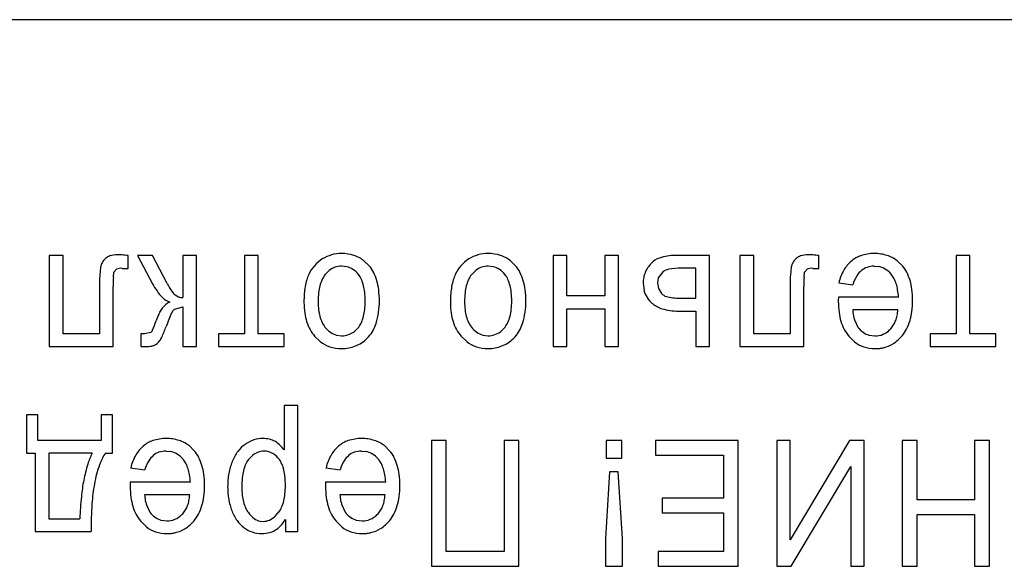
# Model space of a CAD drawing. Units: millimetres. Extents: x 0 to 420, y 0 to 297.
# Drawn here: x 258 to 263, y 188 to 190 of the extents above; entities that cross this region are included whole.
import ezdxf

# ---------------------------------------------------------------- set-up
doc = ezdxf.new("R2010")
doc.units = ezdxf.units.MM
doc.linetypes.add('K5LT_BASIC', pattern=[0])
doc.layers.add('Системный слой', color=7, linetype='Continuous')

msp = doc.modelspace()

# ---------------------------------------------------------------- linework, layer by layer
at = {"layer": 'Системный слой', "color": 5, "linetype": 'K5LT_BASIC', "lineweight": 30, "true_color": 0x0000ff}
for p, q in [((268.6888, 190.3532), (248.2888, 190.3532)), ((258.0509, 189.2087), (257.9842, 189.2087)), ((257.9842, 189.2087), (257.9842, 188.7667)), ((258.0509, 188.8291), (258.0509, 189.2087)), ((258.3673, 189.1466), (258.3673, 189.2089)), ((258.4128, 189.2091), (258.485, 189.0722)), ((258.4858, 189.2091), (258.4128, 189.2091)), ((258.5565, 189.0726), (258.4858, 189.2091)), ((258.6986, 189.2091), (258.6319, 189.2091)), ((258.6319, 189.2091), (258.6319, 189.0048)), ((258.6986, 188.7667), (258.6986, 189.2091)), ((258.9314, 189.2091), (258.9314, 188.8291)), ((258.9981, 189.2091), (258.9314, 189.2091)), ((258.9981, 188.8291), (258.9981, 189.2091)), ((260.43, 189.2091), (260.43, 188.7667)), ((260.4967, 189.2091), (260.43, 189.2091)), ((260.4967, 189.0133), (260.4967, 189.2091)), ((260.6808, 189.2091), (260.6808, 189.0133)), ((260.7475, 189.2091), (260.6808, 189.2091)), ((260.7475, 188.7667), (260.7475, 189.2091)), ((261.1888, 189.2091), (261.0228, 189.2091)), ((261.1888, 188.7667), (261.1888, 189.2091)), ((261.337, 189.2087), (261.337, 188.7667)), ((261.4037, 189.2087), (261.337, 189.2087)), ((261.4037, 188.8291), (261.4037, 189.2087)), ((261.7201, 189.1466), (261.7201, 189.2089)), ((262.3858, 189.2091), (262.3858, 188.8291)), ((262.4525, 189.2091), (262.3858, 189.2091)), ((262.4525, 188.8291), (262.4525, 189.2091)), ((258.2329, 189.1519), (258.2289, 189.1136)), ((258.2976, 189.1281), (258.3102, 189.1424)), ((258.3383, 189.1466), (258.3673, 189.1466)), ((259.4278, 189.1544), (259.4032, 189.1572)), ((259.5368, 189.1593), (259.5111, 189.1837)), ((260.139, 189.1544), (260.1144, 189.1572)), ((260.248, 189.1593), (260.2223, 189.1837)), ((261.1221, 189.1477), (261.0526, 189.1477)), ((261.1221, 189.0016), (261.1221, 189.1477)), ((261.5857, 189.1519), (261.5817, 189.1136)), ((261.6504, 189.1281), (261.663, 189.1424)), ((261.6911, 189.1466), (261.7201, 189.1466)), ((261.9881, 189.1572), (262.0099, 189.1552)), ((262.1254, 189.1593), (262.0997, 189.1838)), ((258.2951, 189.1046), (258.2975, 189.1276)), ((258.2975, 189.1276), (258.2976, 189.1281)), ((259.3432, 189.1368), (259.3219, 189.1149)), ((260.0544, 189.1368), (260.0331, 189.1149)), ((260.9395, 189.0998), (260.9359, 189.0755)), ((260.9634, 189.1308), (260.9395, 189.0998)), ((261.6479, 189.1046), (261.6503, 189.1276)), ((261.6503, 189.1276), (261.6504, 189.1281)), ((258.2276, 189.0494), (258.2276, 188.8291)), ((258.2943, 188.7667), (258.2943, 189.0586)), ((260.8671, 189.0748), (260.8711, 189.0394)), ((260.9359, 189.0755), (260.9409, 189.0485)), ((260.9409, 189.0485), (260.956, 189.0249)), ((261.5804, 189.0494), (261.5804, 188.8291)), ((261.6471, 188.7667), (261.6471, 189.0586)), ((261.8165, 189.0757), (261.8849, 189.0662)), ((260.6808, 189.0133), (260.4967, 189.0133)), ((261.0437, 189.0016), (261.1221, 189.0016)), ((261.8144, 188.9964), (261.8143, 188.9929)), ((261.8145, 189.001), (261.8144, 188.9964)), ((261.8146, 189.0052), (261.8145, 189.001)), ((261.8147, 189.0069), (261.8146, 189.0052)), ((262.1064, 189.0069), (261.8147, 189.0069)), ((258.5885, 188.9455), (258.5925, 188.9493)), ((258.5925, 188.9493), (258.6319, 188.9593)), ((258.6319, 188.9593), (258.6319, 188.7667)), ((260.4967, 188.9508), (260.6808, 188.9508)), ((260.4967, 188.7667), (260.4967, 188.9508)), ((260.6808, 188.9508), (260.6808, 188.7667)), ((261.8143, 188.9929), (261.8143, 188.9901)), ((261.8143, 188.9901), (261.8143, 188.9879)), ((261.8143, 188.9879), (261.8143, 188.987)), ((261.0381, 188.9392), (261.1221, 188.9392)), ((261.1221, 188.9392), (261.1221, 188.7667)), ((262.1032, 188.9455), (261.8841, 188.9455)), ((259.465, 188.8407), (259.486, 188.8619)), ((260.1762, 188.8407), (260.1972, 188.8619)), ((261.8926, 188.8967), (261.9093, 188.8619)), ((262.0653, 188.8492), (262.0694, 188.8535)), ((258.2276, 188.8291), (258.0509, 188.8291)), ((258.4276, 188.8285), (258.4276, 188.7667)), ((258.4459, 188.8281), (258.4276, 188.8285)), ((258.477, 188.8347), (258.4459, 188.8281)), ((258.4792, 188.8368), (258.477, 188.8347)), ((258.9314, 188.8291), (258.8055, 188.8291)), ((258.8055, 188.8291), (258.8055, 188.7667)), ((259.124, 188.8291), (258.9981, 188.8291)), ((259.124, 188.7667), (259.124, 188.8291)), ((259.2722, 188.8175), (259.2994, 188.791)), ((259.3776, 188.8228), (259.4032, 188.8196)), ((259.5261, 188.8062), (259.5341, 188.8146)), ((259.9834, 188.8175), (260.0106, 188.791)), ((260.0888, 188.8228), (260.1144, 188.8196)), ((260.2373, 188.8062), (260.2453, 188.8146)), ((261.5804, 188.8291), (261.4037, 188.8291)), ((261.8651, 188.8175), (261.8932, 188.7896)), ((261.9633, 188.8224), (261.9916, 188.8185)), ((262.3858, 188.8291), (262.2599, 188.8291)), ((262.2599, 188.8291), (262.2599, 188.7667)), ((262.5784, 188.8291), (262.4525, 188.8291)), ((262.5784, 188.7667), (262.5784, 188.8291)), ((257.9842, 188.7667), (258.2943, 188.7667)), ((258.4276, 188.7667), (258.4409, 188.7667)), ((258.6319, 188.7667), (258.6986, 188.7667)), ((258.8055, 188.7667), (259.124, 188.7667)), ((260.43, 188.7667), (260.4967, 188.7667)), ((260.6808, 188.7667), (260.7475, 188.7667)), ((261.1221, 188.7667), (261.1888, 188.7667)), ((261.337, 188.7667), (261.6471, 188.7667)), ((262.2599, 188.7667), (262.5784, 188.7667)), ((259.1907, 188.4808), (259.124, 188.4808)), ((259.124, 188.4808), (259.124, 188.2654)), ((259.1907, 187.8691), (259.1907, 188.4808)), ((257.9281, 188.4363), (257.8731, 188.4363)), ((257.8731, 188.4363), (257.8731, 188.2501)), ((257.9281, 188.3114), (257.9281, 188.4363)), ((258.2361, 188.4363), (258.2361, 188.3114)), ((258.2911, 188.4363), (258.2361, 188.4363)), ((258.2911, 188.2501), (258.2911, 188.4363)), ((258.2361, 188.3114), (257.9281, 188.3114)), ((258.688, 188.2617), (258.6623, 188.2862)), ((259.6362, 188.2617), (259.6105, 188.2862)), ((259.8394, 188.3114), (259.8394, 187.7008)), ((259.9114, 188.3114), (259.8394, 188.3114)), ((259.9114, 187.7727), (259.9114, 188.3114)), ((260.1919, 188.3114), (260.1919, 187.7727)), ((260.2638, 188.3114), (260.1919, 188.3114)), ((260.2638, 187.7008), (260.2638, 188.3114)), ((260.6872, 188.3114), (260.6872, 188.2257)), ((260.7634, 188.3114), (260.6872, 188.3114)), ((260.7634, 188.2257), (260.7634, 188.3114)), ((260.9264, 188.3114), (260.9264, 188.2395)), ((261.3285, 188.3114), (260.9264, 188.3114)), ((261.3285, 187.7008), (261.3285, 188.3114)), ((261.5804, 188.3114), (261.5158, 188.3114)), ((261.5158, 188.3114), (261.5158, 187.7008)), ((261.5804, 187.8291), (261.5804, 188.3114)), ((261.8691, 188.3114), (261.5804, 187.8291)), ((261.9402, 188.3114), (261.8691, 188.3114)), ((261.9402, 187.7008), (261.9402, 188.3114)), ((262.1964, 188.3114), (262.1244, 188.3114)), ((262.1244, 188.3114), (262.1244, 187.7008)), ((262.1964, 188.0236), (262.1964, 188.3114)), ((262.5477, 188.3114), (262.4758, 188.3114)), ((262.4758, 188.3114), (262.4758, 188.0236)), ((262.5477, 187.7008), (262.5477, 188.3114)), ((257.8731, 188.2501), (257.9154, 188.2501)), ((257.9154, 188.2501), (257.9154, 187.8691)), ((257.9821, 188.2501), (257.9821, 187.9315)), ((258.1927, 188.2501), (257.9821, 188.2501)), ((258.2562, 188.2501), (258.2911, 188.2501)), ((258.5506, 188.2596), (258.5725, 188.2575)), ((258.9722, 188.2408), (258.9504, 188.2183)), ((259.0371, 188.2589), (259.0258, 188.2596)), ((259.4989, 188.2596), (259.5207, 188.2575)), ((260.9264, 188.2395), (261.2566, 188.2395)), ((261.2566, 188.2395), (261.2566, 188.032)), ((260.6872, 188.2257), (260.7634, 188.2257)), ((261.5862, 187.7008), (261.8757, 188.1844)), ((261.8757, 188.1844), (261.8757, 187.7008)), ((258.379, 188.1781), (258.4474, 188.1686)), ((259.3273, 188.1781), (259.3957, 188.1686)), ((260.703, 188.159), (260.684, 187.8359)), ((260.7464, 188.159), (260.703, 188.159)), ((260.7665, 187.8359), (260.7464, 188.159)), ((258.3769, 188.0953), (258.3768, 188.0925)), ((258.3768, 188.0925), (258.3768, 188.0903)), ((258.3768, 188.0903), (258.3768, 188.0894)), ((258.377, 188.1033), (258.3769, 188.0988)), ((258.3769, 188.0988), (258.3769, 188.0953)), ((258.3771, 188.1076), (258.377, 188.1033)), ((258.3772, 188.1093), (258.3771, 188.1076)), ((258.6689, 188.1093), (258.3772, 188.1093)), ((259.3252, 188.0988), (259.3251, 188.0953)), ((259.3251, 188.0953), (259.3251, 188.0925)), ((259.3251, 188.0925), (259.3251, 188.0903)), ((259.3251, 188.0903), (259.3251, 188.0894)), ((259.3253, 188.1033), (259.3252, 188.0988)), ((259.3254, 188.1076), (259.3253, 188.1033)), ((259.3255, 188.1093), (259.3254, 188.1076)), ((259.6172, 188.1093), (259.3255, 188.1093)), ((258.6658, 188.0479), (258.4467, 188.0479)), ((259.614, 188.0479), (259.3949, 188.0479)), ((258.4552, 187.9991), (258.4718, 187.9642)), ((259.4034, 187.9991), (259.4201, 187.9642)), ((260.9592, 188.032), (260.9592, 187.9601)), ((261.2566, 188.032), (260.9592, 188.032)), ((262.4758, 188.0236), (262.1964, 188.0236)), ((258.6278, 187.9516), (258.6319, 187.9558)), ((259.0821, 187.9452), (259.0986, 187.9643)), ((259.5761, 187.9516), (259.5802, 187.9558)), ((260.9592, 187.9601), (261.2566, 187.9601)), ((261.2566, 187.9601), (261.2566, 187.7727)), ((262.1964, 187.7008), (262.1964, 187.9516)), ((262.1964, 187.9516), (262.4758, 187.9516)), ((262.4758, 187.9516), (262.4758, 187.7008)), ((257.9821, 187.9315), (258.1324, 187.9315)), ((258.4276, 187.9199), (258.4557, 187.892)), ((258.5258, 187.9247), (258.5542, 187.9209)), ((259.0082, 187.9201), (259.0229, 187.9188)), ((259.1304, 187.9275), (259.1304, 187.8691)), ((259.3759, 187.9199), (259.404, 187.892)), ((259.4741, 187.9247), (259.5024, 187.9209)), ((257.9154, 187.8691), (258.1874, 187.8691)), ((259.1304, 187.8691), (259.1907, 187.8691)), ((260.684, 187.8359), (260.684, 187.7008)), ((260.7665, 187.7008), (260.7665, 187.8359)), ((260.1919, 187.7727), (259.9114, 187.7727)), ((260.9391, 187.7727), (260.9391, 187.7008)), ((261.2566, 187.7727), (260.9391, 187.7727)), ((259.8394, 187.7008), (260.2638, 187.7008)), ((260.684, 187.7008), (260.7665, 187.7008)), ((260.9391, 187.7008), (261.3285, 187.7008)), ((261.5158, 187.7008), (261.5862, 187.7008)), ((261.8757, 187.7008), (261.9402, 187.7008)), ((262.1244, 187.7008), (262.1964, 187.7008)), ((262.4758, 187.7008), (262.5477, 187.7008))]:
    msp.add_line(p, q, dxfattribs=at)
for centre, radius, start, end in [((258.3137, 189.1313), 0.0846, 131.904, 150.1011), ((258.2951, 189.1542), 0.0552, 107.628, 133.4131), ((258.3139, 189.0953), 0.117, 90, 107.628), ((258.3139, 188.8388), 0.3734, 86.4413, 90), ((258.2973, 188.5719), 0.6409, 83.7252, 86.4413), ((259.3997, 189.049), 0.1693, 122.2952, 139.2679), ((259.4017, 189.0424), 0.1759, 105.7189, 121.6963), ((259.4032, 189.0369), 0.1817, 90, 105.7189), ((259.4032, 189.0244), 0.1942, 72.0897, 90), ((259.4145, 189.0592), 0.1577, 52.1926, 72.0897), ((260.1109, 189.049), 0.1693, 122.2952, 139.2679), ((260.1129, 189.0424), 0.1759, 105.7189, 121.6963), ((260.1144, 189.0369), 0.1817, 90, 105.7189), ((260.1144, 189.0244), 0.1942, 72.0897, 90), ((260.1257, 189.0592), 0.1577, 52.1926, 72.0897), ((260.9779, 189.103), 0.0988, 108.4156, 137.354), ((261.0228, 188.9681), 0.241, 90, 108.4156), ((261.6665, 189.1313), 0.0846, 131.904, 150.1011), ((261.6479, 189.1542), 0.0552, 107.628, 133.4131), ((261.6667, 189.0953), 0.117, 90, 107.628), ((261.6667, 188.8388), 0.3734, 86.4413, 90), ((261.6501, 188.5719), 0.6409, 83.7252, 86.4413), ((261.9679, 189.0777), 0.1375, 108.476, 130.9651), ((261.9887, 189.0157), 0.2029, 90, 108.476), ((261.9887, 189.0093), 0.2093, 72.6066, 90), ((262.0045, 189.0599), 0.1563, 52.4515, 72.6066), ((258.2938, 189.1428), 0.0616, 150.1011, 171.4614), ((258.3341, 189.0789), 0.0679, 86.4375, 110.6602), ((259.4086, 189.0414), 0.1811, 139.2679, 155.6751), ((259.4013, 189.0629), 0.094, 108.8061, 128.2001), ((259.4032, 189.0573), 0.1, 90, 108.8061), ((259.4061, 189.0629), 0.0941, 56.5014, 76.6554), ((259.3898, 189.0382), 0.1237, 38.9414, 56.5014), ((259.4038, 189.0484), 0.1731, 27.1719, 39.8337), ((260.1198, 189.0414), 0.1811, 139.2679, 155.6751), ((260.1125, 189.0629), 0.094, 108.8061, 128.2001), ((260.1144, 189.0573), 0.1, 90, 108.8061), ((260.1173, 189.0629), 0.0941, 56.5014, 76.6554), ((260.101, 189.0382), 0.1237, 38.9414, 56.5014), ((260.115, 189.0484), 0.1731, 27.1719, 39.8337), ((260.9946, 189.079), 0.1271, 146.7735, 158.178), ((261.0109, 189.0683), 0.1466, 136.1572, 146.7735), ((261.006, 189.0648), 0.0785, 100.7511, 122.8483), ((261.0526, 188.8193), 0.3284, 90, 100.7511), ((261.6466, 189.1428), 0.0616, 150.1011, 171.4614), ((261.6869, 189.0789), 0.0679, 86.4375, 110.6602), ((261.9835, 189.056), 0.1641, 130.0815, 149.9198), ((261.9814, 189.0709), 0.0852, 108.9592, 130.1195), ((261.9881, 189.0513), 0.1059, 90, 108.9592), ((261.9911, 189.0581), 0.0989, 59.1942, 79.0064), ((261.9807, 189.0407), 0.1191, 41.1578, 59.1942), ((261.9868, 189.0445), 0.1801, 27.4068, 39.6391), ((259.0563, 189.0708), 0.8285, 177.0445, 178.8184), ((258.8943, 189.0771), 0.5998, 177.3638, 179.0119), ((259.405, 189.0394), 0.1787, 154.6206, 163.275), ((259.472, 189.017), 0.1802, 155.294, 165.7482), ((259.4137, 189.0439), 0.116, 142.2568, 155.294), ((259.388, 189.0436), 0.1218, 24.0135, 36.4234), ((259.33, 189.0178), 0.1852, 13.9577, 24.0135), ((259.3537, 189.0227), 0.2294, 16.1787, 27.1719), ((260.1162, 189.0394), 0.1787, 154.6206, 163.275), ((260.1832, 189.017), 0.1802, 155.294, 165.7482), ((260.1249, 189.0439), 0.116, 142.2568, 155.294), ((260.0992, 189.0436), 0.1218, 24.0135, 36.4234), ((260.0412, 189.0178), 0.1852, 13.9577, 24.0135), ((260.0649, 189.0227), 0.2294, 16.1787, 27.1719), ((261.017, 189.0748), 0.15, 169.527, 180), ((260.9952, 189.0788), 0.1278, 158.178, 169.527), ((262.4091, 189.0708), 0.8285, 177.0445, 178.8184), ((262.2471, 189.0771), 0.5998, 177.3638, 179.0119), ((262.0427, 189.0217), 0.2325, 149.9198, 166.5629), ((262.0873, 189.0019), 0.2124, 149.2301, 162.3811), ((261.9911, 189.0592), 0.1004, 130.0546, 149.2301), ((261.9745, 189.0404), 0.1241, 27.7909, 39.3955), ((261.9368, 189.0205), 0.1667, 17.7839, 27.7909), ((261.945, 189.0228), 0.2271, 16.5197, 27.4068), ((260.0947, 189.0494), 1.8671, 178.8184, 180), ((259.9629, 189.0586), 1.6687, 179.0119, 180), ((258.7678, 189.2239), 0.3209, 208.2195, 223.0938), ((258.8478, 189.2229), 0.3277, 207.292, 215.3399), ((259.5771, 188.997), 0.3562, 170.164, 175.6305), ((259.5038, 189.0097), 0.2818, 163.275, 170.164), ((259.5254, 189.0035), 0.2354, 165.7482, 173.8148), ((259.2782, 189.0049), 0.2386, 6.0983, 13.9577), ((259.3032, 189.0081), 0.282, 7.1758, 16.1787), ((260.2883, 188.997), 0.3562, 170.164, 175.6305), ((260.215, 189.0097), 0.2818, 163.275, 170.164), ((260.2366, 189.0035), 0.2354, 165.7482, 173.8148), ((259.9894, 189.0049), 0.2386, 6.0983, 13.9577), ((260.0144, 189.0081), 0.282, 7.1758, 16.1787), ((263.4475, 189.0494), 1.8671, 178.8184, 180), ((263.3157, 189.0586), 1.6687, 179.0119, 180), ((261.9017, 189.0092), 0.2036, 9.5433, 17.7839), ((261.9013, 189.0098), 0.2727, 7.3988, 16.5197), ((261.761, 188.9916), 0.4142, 0, 7.3988), ((258.5915, 189.0591), 0.0796, 223.0938, 253.2251), ((258.6342, 189.0715), 0.066, 215.3399, 233.3364), ((258.631, 189.0592), 0.0544, 228.3357, 270.9114), ((259.7777, 188.9816), 0.5574, 175.6305, 180), ((259.6891, 188.9857), 0.4, 173.8148, 180), ((259.1216, 188.9882), 0.3961, 0, 6.0983), ((259.1429, 188.9879), 0.4436, 0, 7.1758), ((260.4889, 188.9816), 0.5574, 175.6305, 180), ((260.4003, 188.9857), 0.4, 173.8148, 180), ((259.8328, 188.9882), 0.3961, 0, 6.0983), ((259.8541, 188.9879), 0.4436, 0, 7.1758), ((260.9825, 189.0663), 0.1147, 193.5766, 212.6508), ((260.9829, 189.0666), 0.1152, 212.6508, 231.685), ((260.9914, 189.0548), 0.0463, 220.156, 255.1385), ((261.0437, 189.252), 0.2503, 255.1385, 270), ((261.794, 188.9911), 0.3128, 2.8974, 9.5433), ((258.6143, 188.8898), 0.1043, 142.6929, 154.9611), ((258.6162, 188.8855), 0.1084, 116.0796, 141.519), ((259.5997, 188.9816), 0.3793, 180, 187.8838), ((259.6471, 188.9857), 0.358, 180, 186.5127), ((259.1237, 188.9882), 0.394, 353.8706, 0), ((259.2126, 188.9879), 0.3739, 343.183, 0), ((260.3109, 188.9816), 0.3793, 180, 187.8838), ((260.3583, 188.9857), 0.358, 180, 186.5127), ((259.8349, 188.9882), 0.394, 353.8706, 0), ((259.9238, 188.9879), 0.3739, 343.183, 0), ((260.9978, 189.0796), 0.1346, 230.1525, 253.6875), ((261.0381, 189.2174), 0.2782, 253.6875, 270), ((262.2314, 188.987), 0.4171, 180, 187.4571), ((261.7427, 188.9916), 0.4325, 352.6683, 0), ((258.9165, 188.7486), 0.4378, 154.9611, 160.9395), ((259.3454, 188.5745), 0.8457, 155.1415, 159.92), ((258.632, 188.9051), 0.0594, 137.0404, 155.1415), ((259.475, 188.9644), 0.2535, 187.8838, 197.5316), ((259.5088, 188.9699), 0.2188, 186.5127, 194.8456), ((259.4638, 188.958), 0.1723, 194.8456, 205.3538), ((259.3373, 188.9577), 0.1779, 335.5373, 345.8843), ((259.2845, 188.9709), 0.2323, 345.8843, 353.8706), ((260.1862, 188.9644), 0.2535, 187.8838, 197.5316), ((260.22, 188.9699), 0.2188, 186.5127, 194.8456), ((260.175, 188.958), 0.1723, 194.8456, 205.3538), ((260.0485, 188.9577), 0.1779, 335.5373, 345.8843), ((259.9957, 188.9709), 0.2323, 345.8843, 353.8706), ((262.0882, 188.9682), 0.2727, 187.4571, 196.6839), ((262.183, 188.9693), 0.2998, 184.5415, 189.8717), ((262.0673, 188.9492), 0.1824, 189.8717, 196.7065), ((261.9503, 188.9461), 0.1522, 339.8057, 348.9691), ((261.8906, 188.9578), 0.213, 348.9691, 356.7132), ((261.8943, 188.9721), 0.2796, 343.5467, 352.6683), ((257.8709, 189.11), 0.6685, 336.8244, 340.9308), ((257.7636, 189.1524), 0.8384, 336.1145, 339.9464), ((259.4377, 188.9526), 0.2144, 197.5316, 208.8738), ((259.4155, 188.9351), 0.1188, 205.3538, 218.0154), ((259.4201, 188.9377), 0.124, 217.6496, 234.9267), ((259.3951, 188.9313), 0.1143, 322.6192, 335.5373), ((259.404, 188.9301), 0.174, 318.4286, 343.183), ((260.1489, 188.9526), 0.2144, 197.5316, 208.8738), ((260.1267, 188.9351), 0.1188, 205.3538, 218.0154), ((260.1313, 188.9377), 0.124, 217.6496, 234.9267), ((260.1063, 188.9313), 0.1143, 322.6192, 335.5373), ((260.1152, 188.9301), 0.174, 318.4286, 343.183), ((262.0438, 188.9549), 0.2263, 196.6839, 207.7321), ((262.0051, 188.9322), 0.1189, 216.2595, 233.8275), ((261.9826, 188.931), 0.1163, 318.2309, 329.3866), ((261.968, 188.9396), 0.1333, 329.3866, 339.8057), ((261.9417, 188.9581), 0.2302, 332.5374, 343.5467), ((258.4481, 188.8628), 0.0405, 320.0933, 336.8244), ((258.4417, 188.8521), 0.0967, 324.818, 336.1145), ((259.4059, 188.9351), 0.1781, 208.8738, 221.321), ((259.4006, 188.9099), 0.09, 234.9267, 255.2333), ((259.4032, 188.9215), 0.1019, 270, 288.8713), ((259.4046, 188.9176), 0.0978, 288.8713, 308.14), ((259.4073, 188.9284), 0.1704, 291.7535, 314.2094), ((260.1171, 188.9351), 0.1781, 208.8738, 221.321), ((260.1118, 188.9099), 0.09, 234.9267, 255.2333), ((260.1144, 188.9215), 0.1019, 270, 288.8713), ((260.1158, 188.9176), 0.0978, 288.8713, 308.14), ((260.1185, 188.9284), 0.1704, 291.7535, 314.2094), ((262.0018, 188.9329), 0.1789, 207.7321, 220.1629), ((261.9879, 188.9086), 0.0897, 233.8275, 254.0842), ((261.9916, 188.9217), 0.1031, 270, 292.6207), ((261.9907, 188.9239), 0.1055, 292.6207, 314.9756), ((261.9859, 188.9326), 0.1787, 302.4916, 320.7875), ((261.9876, 188.9343), 0.1785, 320.0303, 332.5374), ((258.4409, 189.0481), 0.2814, 270, 277.0568), ((258.4669, 188.838), 0.0698, 277.0568, 291.2589), ((258.4675, 188.8325), 0.0644, 292.5527, 325.7946), ((259.3934, 188.9117), 0.153, 232.0881, 251.9454), ((259.4032, 188.9419), 0.1847, 251.9454, 270), ((259.4032, 188.9386), 0.1814, 270, 291.7535), ((260.1046, 188.9117), 0.153, 232.0881, 251.9454), ((260.1144, 188.9419), 0.1847, 251.9454, 270), ((260.1144, 188.9386), 0.1814, 270, 291.7535), ((261.9833, 188.905), 0.1464, 232.0178, 251.8763), ((261.9923, 188.9327), 0.1755, 251.8763, 270), ((261.9923, 188.9574), 0.2002, 270, 276.13), ((261.9955, 188.9283), 0.1709, 276.13, 282.7646), ((261.9992, 188.9117), 0.1539, 282.7646, 302.4916), ((258.546, 188.1583), 0.1641, 130.0815, 149.9198), ((258.5305, 188.1801), 0.1375, 108.476, 130.9651), ((258.5512, 188.1181), 0.2029, 90, 108.476), ((258.5512, 188.1117), 0.2093, 72.6066, 90), ((258.567, 188.1623), 0.1563, 52.4515, 72.6066), ((259.0262, 188.1623), 0.1591, 125.1727, 142.8958), ((259.0301, 188.1555), 0.1669, 108.3065, 124.922), ((259.0209, 188.1833), 0.1377, 90, 108.3065), ((259.0209, 188.1848), 0.1362, 76.2909, 90), ((259.0248, 188.2007), 0.1198, 61.6705, 76.2909), ((258.9918, 188.1698), 0.1633, 46.0831, 56.6044), ((258.9983, 188.1766), 0.1539, 35.2423, 46.0831), ((259.4943, 188.1583), 0.1641, 130.0815, 149.9198), ((259.4787, 188.1801), 0.1375, 108.476, 130.9651), ((259.4995, 188.1181), 0.2029, 90, 108.476), ((259.4995, 188.1117), 0.2093, 72.6066, 90), ((259.5153, 188.1623), 0.1563, 52.4515, 72.6066), ((258.5005, 188.0927), 0.3457, 152.9271, 162.4672), ((258.4714, 188.1065), 0.2586, 146.2977, 160.4002), ((258.6052, 188.1241), 0.2325, 149.9198, 166.5629), ((258.5536, 188.1616), 0.1004, 130.0546, 149.2301), ((258.5439, 188.1733), 0.0852, 108.9592, 130.1195), ((258.5506, 188.1537), 0.1059, 90, 108.9592), ((258.5536, 188.1604), 0.0989, 59.1942, 79.0064), ((258.5432, 188.1431), 0.1191, 41.1578, 59.1942), ((258.5493, 188.1468), 0.1801, 27.4068, 39.6391), ((259.0625, 188.1349), 0.2046, 142.8958, 158.5116), ((259.027, 188.171), 0.0887, 109.2587, 128.1287), ((259.0258, 188.1743), 0.0852, 90, 109.2587), ((259.0269, 188.1788), 0.0807, 58.1548, 82.7476), ((259.0062, 188.1454), 0.1201, 38.0426, 58.1548), ((259.5535, 188.1241), 0.2325, 149.9198, 166.5629), ((259.5019, 188.1616), 0.1004, 130.0546, 149.2301), ((259.4922, 188.1733), 0.0852, 108.9592, 130.1195), ((259.4989, 188.1537), 0.1059, 90, 108.9592), ((259.5019, 188.1604), 0.0989, 59.1942, 79.0064), ((259.4915, 188.1431), 0.1191, 41.1578, 59.1942), ((259.4976, 188.1468), 0.1801, 27.4068, 39.6391), ((258.8172, 187.9927), 0.6778, 162.4672, 169.2769), ((258.7787, 187.9971), 0.5849, 160.4002, 169.7652), ((258.6498, 188.1043), 0.2124, 149.2301, 162.3811), ((258.5371, 188.1427), 0.1241, 27.7909, 39.3955), ((258.4993, 188.1229), 0.1667, 17.7839, 27.7909), ((258.5075, 188.1252), 0.2271, 16.5197, 27.4068), ((258.4638, 188.1122), 0.2727, 7.3988, 16.5197), ((259.1348, 188.104), 0.2832, 158.0506, 164.0449), ((259.1111, 188.1194), 0.1898, 156.3391, 166.4159), ((259.0454, 188.1481), 0.1181, 143.5556, 156.3391), ((259.009, 188.1533), 0.113, 23.0899, 35.7636), ((258.9421, 188.1248), 0.1857, 13.2104, 23.0899), ((259.5981, 188.1043), 0.2124, 149.2301, 162.3811), ((259.4853, 188.1427), 0.1241, 27.7909, 39.3955), ((259.4476, 188.1229), 0.1667, 17.7839, 27.7909), ((259.4558, 188.1252), 0.2271, 16.5197, 27.4068), ((259.4121, 188.1122), 0.2727, 7.3988, 16.5197), ((258.4642, 188.1116), 0.2036, 9.5433, 17.7839), ((258.3565, 188.0935), 0.3128, 2.8974, 9.5433), ((258.3236, 188.094), 0.4142, 0, 7.3988), ((259.1846, 188.092), 0.3345, 169.7508, 175.085), ((259.163, 188.0959), 0.3125, 164.0449, 169.7508), ((259.1698, 188.1052), 0.2501, 166.4159, 174.1184), ((258.883, 188.1109), 0.2464, 5.7087, 13.2104), ((259.4125, 188.1116), 0.2036, 9.5433, 17.7839), ((259.3048, 188.0935), 0.3128, 2.8974, 9.5433), ((259.2718, 188.094), 0.4142, 0, 7.3988), ((259.0665, 187.9455), 0.9316, 169.2769, 174.2521), ((259.0589, 187.9465), 0.8696, 169.7652, 176.1217), ((258.794, 188.0894), 0.4171, 180, 187.4571), ((258.3052, 188.094), 0.4325, 352.6683, 0), ((259.2439, 188.0869), 0.394, 175.085, 180), ((259.3474, 188.0869), 0.4287, 174.1184, 180), ((258.7301, 188.0931), 0.4003, 353.9382, 0), ((258.7051, 188.0931), 0.4253, 0, 5.7087), ((259.7422, 188.0894), 0.4171, 180, 187.4571), ((259.2535, 188.094), 0.4325, 352.6683, 0), ((258.7455, 188.0716), 0.2998, 184.5415, 189.8717), ((258.4531, 188.0601), 0.213, 348.9691, 356.7132), ((259.2294, 188.0869), 0.3795, 180, 184.7581), ((259.175, 188.0824), 0.3249, 184.7581, 189.9005), ((259.3089, 188.0869), 0.3902, 180, 186.1571), ((259.1503, 188.0698), 0.2307, 186.1571, 194.1673), ((258.8866, 188.0765), 0.2429, 346.1543, 353.9382), ((259.6938, 188.0716), 0.2998, 184.5415, 189.8717), ((259.4014, 188.0601), 0.213, 348.9691, 356.7132), ((259.7777, 187.8739), 1.6463, 174.2521, 177.994), ((259.9254, 187.8878), 1.7381, 176.1217, 180.6167), ((258.6507, 188.0706), 0.2727, 187.4571, 196.6839), ((258.6299, 188.0515), 0.1824, 189.8717, 196.7065), ((258.5305, 188.042), 0.1333, 329.3866, 339.8057), ((258.5128, 188.0485), 0.1522, 339.8057, 348.9691), ((258.5043, 188.0605), 0.2302, 332.5374, 343.5467), ((258.4569, 188.0745), 0.2796, 343.5467, 352.6683), ((259.155, 188.0789), 0.3046, 189.9005, 195.3834), ((259.1284, 188.0716), 0.277, 195.3834, 201.1326), ((259.0984, 188.0567), 0.1771, 194.1673, 204.5225), ((258.9386, 188.0637), 0.1893, 336.2329, 346.1543), ((259.599, 188.0706), 0.2727, 187.4571, 196.6839), ((259.5781, 188.0515), 0.1824, 189.8717, 196.7065), ((259.4788, 188.042), 0.1333, 329.3866, 339.8057), ((259.461, 188.0485), 0.1522, 339.8057, 348.9691), ((259.4525, 188.0605), 0.2302, 332.5374, 343.5467), ((259.4051, 188.0745), 0.2796, 343.5467, 352.6683), ((258.6063, 188.0573), 0.2263, 196.6839, 207.7321), ((258.5643, 188.0352), 0.1789, 207.7321, 220.1629), ((258.5677, 188.0345), 0.1189, 216.2595, 233.8275), ((258.5532, 188.0263), 0.1055, 292.6207, 314.9756), ((258.5451, 188.0333), 0.1163, 318.2309, 329.3866), ((258.5501, 188.0366), 0.1785, 320.0303, 332.5374), ((259.0615, 188.0395), 0.2031, 199.4969, 215.1887), ((259.0414, 188.0307), 0.1145, 204.5225, 217.4138), ((259.0478, 188.0295), 0.119, 215.082, 234.6311), ((259.0113, 188.0179), 0.1015, 293.9768, 314.261), ((258.9973, 188.0378), 0.1252, 324.0242, 336.2329), ((259.5546, 188.0573), 0.2263, 196.6839, 207.7321), ((259.5126, 188.0352), 0.1789, 207.7321, 220.1629), ((259.5159, 188.0345), 0.1189, 216.2595, 233.8275), ((259.5015, 188.0263), 0.1055, 292.6207, 314.9756), ((259.4934, 188.0333), 0.1163, 318.2309, 329.3866), ((259.4984, 188.0366), 0.1785, 320.0303, 332.5374), ((258.5504, 188.0109), 0.0897, 233.8275, 254.0842), ((258.5542, 188.024), 0.1031, 270, 292.6207), ((258.5484, 188.035), 0.1787, 302.4916, 320.7875), ((259.0132, 188.0054), 0.144, 215.1887, 233.8503), ((259.0216, 187.9926), 0.0737, 234.6311, 259.5425), ((259.0229, 187.9918), 0.073, 270, 293.9768), ((258.9615, 188.0341), 0.1997, 316.3877, 327.7348), ((259.4987, 188.0109), 0.0897, 233.8275, 254.0842), ((259.5024, 188.024), 0.1031, 270, 292.6207), ((259.4967, 188.035), 0.1787, 302.4916, 320.7875), ((258.5458, 188.0074), 0.1464, 232.0178, 251.8763), ((258.5549, 188.035), 0.1755, 251.8763, 270), ((258.5549, 188.0597), 0.2002, 270, 276.13), ((258.558, 188.0306), 0.1709, 276.13, 282.7646), ((258.5618, 188.0141), 0.1539, 282.7646, 302.4916), ((259.0122, 187.9964), 0.1362, 231.9557, 251.4266), ((259.0164, 188.0091), 0.1496, 251.4266, 270), ((259.0164, 188.001), 0.1414, 270, 285.1765), ((259.0261, 187.9651), 0.1043, 285.1765, 302.8657), ((259.0226, 187.9759), 0.1153, 301.4354, 316.3877), ((259.4941, 188.0074), 0.1464, 232.0178, 251.8763), ((259.5031, 188.035), 0.1755, 251.8763, 270), ((259.5031, 188.0597), 0.2002, 270, 276.13), ((259.5063, 188.0306), 0.1709, 276.13, 282.7646), ((259.51, 188.0141), 0.1539, 282.7646, 302.4916)]:
    msp.add_arc(centre, radius, start, end, dxfattribs=at)

doc.saveas('drawing.dxf')
